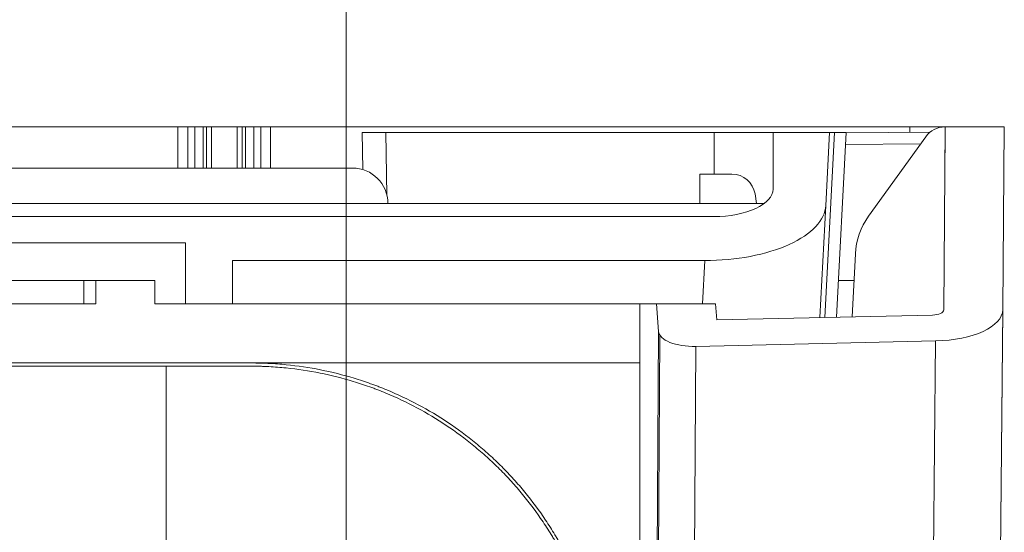
# Model space of a CAD drawing. Units: millimetres. Extents: x 342 to 676, y -20 to 218.
# Drawn here: x 507 to 510, y 150 to 152 of the extents above; entities that cross this region are included whole.
import ezdxf

# ---------------------------------------------------------------- set-up
doc = ezdxf.new("R2010")
doc.units = ezdxf.units.MM
doc.layers.add('1', color=7, linetype='Continuous', true_color=0xffffff)
doc.layers.add('145', color=7, linetype='Continuous', true_color=0xffffff)
doc.styles.add('blockfont', font='simplex.shx')
doc.dimstyles.get("Standard").update_dxf_attribs({"dimtxt": 0.18, "dimasz": 0.18, "dimexe": 0.18, "dimexo": 0.0625, "dimgap": 0.09, "dimtad": 0, "dimtih": 1, "dimtoh": 1, "dimdec": 4, "dimzin": 0, "dimdsep": 46, "dimlunit": 4, "dimtxsty": 'Standard', "dimcen": 0.09, "dimadec": 0, "dimazin": 0, "dimtfac": 1, "dimtdec": 4, "dimtofl": 0, "dimtmove": 0, "dimatfit": 3, "dimfxl": 1, "dimtolj": 1, "dimtzin": 0, "dimarcsym": 0})

# ---------------------------------------------------------------- blocks, each defined once
blk = doc.blocks.new('*D147')
at = {"layer": '145', "color": 7, "linetype": 'Continuous', "lineweight": 13, "transparency": 16777216}
for p, q in [((453.0311, 147.8133), (453.0311, 160.0503)), ((508.1098, 149.6604), (508.1098, 160.0503)), ((455.5711, 159.2883), (505.5698, 159.2883))]:
    blk.add_line(p, q, dxfattribs=at)
at = {"layer": '145', "color": 7, "linetype": 'Continuous', "lineweight": 70, "transparency": 16777216}
for points in [[(455.5711, 159.7117), (455.5711, 158.865), (453.0311, 159.2883)], [(505.5698, 159.7117), (505.5698, 158.865), (508.1098, 159.2883)]]:
    blk.add_solid(points, dxfattribs=at)
at = {"layer": 'Defpoints', "color": 0, "linetype": 'Continuous', "lineweight": 70, "transparency": 16777216}
for p in [(508.1098, 159.2883), (508.1098, 148.8984), (453.0311, 147.0513)]:
    blk.add_point(p, dxfattribs=at)
at = {"layer": '145', "color": 7, "linetype": 'Continuous', "lineweight": 13, "transparency": 16777216, "insert": (480.5704, 164.4883), "char_height": 1.5, "attachment_point": 2, "style": 'blockfont'}
blk.add_mtext('\\A1; 36{\\H0.7x;\\S1/8;} \\PAir intake hole', dxfattribs=at)

msp = doc.modelspace()

# ---------------------------------------------------------------- linework, layer by layer
at = {"layer": '1', "color": 3, "linetype": 'Continuous', "lineweight": 13}
for p, q in [((507.681989, 151.378977), (504.707558, 151.378977)), ((507.706714, 151.378977), (507.706672, 151.274565)), ((507.754672, 151.274546), (507.754714, 151.378977)), ((507.832279, 151.378977), (507.767269, 151.378977)), ((507.84487, 151.378977), (507.844907, 151.274556)), ((507.892907, 151.274545), (507.892869, 151.378977)), ((509.541954, 151.378977), (507.917558, 151.378977)), ((509.542753, 151.378977), (509.631683, 151.378977)), ((509.628691, 150.913961), (509.632749, 151.378977)), ((509.632749, 151.378977), (509.631683, 151.378977)), ((509.632749, 151.378977), (509.782755, 151.378977)), ((509.778696, 150.913871), (509.782755, 151.378977)), ((509.380735, 151.364276), (509.594591, 151.366142)), ((509.380735, 151.364276), (509.594591, 151.366142)), ((509.582991, 151.354035), (509.437726, 151.152276)), ((509.569947, 151.335928), (509.379161, 151.334263)), ((509.008755, 151.258977), (509.089927, 151.258977)), ((509.008755, 151.18456), (509.008755, 151.258977)), ((509.153156, 151.184567), (509.149111, 151.208841)), ((509.395645, 150.896146), (509.40405, 151.056522)), ((502.300378, 150.988977), (507.442755, 150.988977)), ((507.442755, 150.988977), (507.472755, 150.988977)), ((507.442755, 150.928977), (507.442755, 150.988977)), ((507.622755, 150.988977), (507.472755, 150.988977)), ((509.400503, 150.988977), (509.361067, 150.988977)), ((453.592755, 150.928977), (507.472755, 150.928977)), ((507.622755, 150.928977), (508.855915, 150.928977)), ((508.855915, 150.928977), (508.898492, 150.928977)), ((508.898492, 150.928977), (508.903715, 150.859229)), ((509.048583, 150.928977), (508.898492, 150.928977)), ((509.048583, 150.928977), (509.051982, 150.888332)), ((509.600166, 150.900806), (509.051982, 150.888332)), ((509.778696, 150.913871), (509.678972, 139.486716)), ((509.678972, 139.486634), (509.778684, 150.912495)), ((508.840845, 139.486977), (508.903715, 150.859229)), ((508.906899, 150.849989), (508.844074, 139.485876)), ((508.998179, 150.821076), (508.935494, 139.482284)), ((509.60755, 150.834943), (508.998179, 150.821076)), ((509.508477, 139.482284), (509.60755, 150.834943)), ((508.856065, 150.778977), (507.870942, 150.778977))]:
    msp.add_line(p, q, dxfattribs=at)
at = {"layer": '1', "color": 3, "linetype": 'Continuous', "lineweight": 18}
for p, q in [((508.150466, 151.364568), (508.152107, 151.270563)), ((508.150466, 151.364568), (508.210475, 151.364568)), ((509.044755, 151.364568), (508.210475, 151.364568)), ((508.210475, 151.364568), (508.213265, 151.204739)), ((509.044755, 151.364568), (509.194755, 151.364568)), ((509.044755, 151.258969), (509.044755, 151.364568)), ((509.194755, 151.364568), (509.338755, 151.364568)), ((509.194755, 151.221171), (509.194755, 151.364568)), ((509.326082, 150.894565), (509.350713, 151.364568)), ((509.32904, 151.179204), (509.338755, 151.364568)), ((509.338755, 151.364568), (509.350713, 151.364568)), ((509.350713, 151.364568), (509.380755, 151.364568)), ((509.356159, 150.895254), (509.380755, 151.364568)), ((508.125555, 151.274568), (505.151355, 151.274568)), ((509.172552, 151.184568), (507.070755, 151.184568)), ((509.32904, 151.179204), (509.314108, 150.894293)), ((507.070755, 151.151225), (509.044755, 151.151225)), ((507.700755, 151.084176), (501.75763, 151.084176)), ((507.700755, 150.928979), (507.700755, 151.084176)), ((507.820767, 151.039311), (507.820767, 150.92898)), ((509.021297, 151.039311), (507.820767, 151.039311)), ((509.015514, 150.928972), (509.021297, 151.039311)), ((453.489388, 150.778978), (507.651573, 150.778978)), ((507.651553, 150.770753), (480.532755, 150.770753))]:
    msp.add_line(p, q, dxfattribs=at)
at = {"layer": '1', "color": 3, "linetype": 'Continuous', "lineweight": 13}
for centre, radius, start, end in [((509.631683, 151.318977), 0.06, 90, 144.246515), ((509.089927, 151.198977), 0.06, 9.462322, 90), ((509.583803, 151.047102), 0.18, 144.246515, 177)]:
    msp.add_arc(centre, radius, start, end, dxfattribs=at)
at = {"layer": '1', "color": 3, "linetype": 'Continuous', "lineweight": 18}
msp.add_arc((508.125555, 151.184568), 0.09, 0, 90, dxfattribs=at)
for centre, major_axis, ratio, start_param, end_param in [((509.044755, 151.221171), (0.15, 0), 0.46630766, 4.71238898, 6.28318531), ((509.028628, 151.179204), (0.300494, 0.004356), 0.4653148, 4.68124354, 6.25203987)]:
    msp.add_ellipse(centre, major_axis=major_axis, ratio=ratio, start_param=start_param, end_param=end_param, dxfattribs=at)
at = {"layer": '1', "color": 3, "linetype": 'Continuous', "lineweight": 13}
for centre, major_axis, ratio, start_param, end_param in [((509.59869, 150.913979), (0.030001, 0.00004), 0.4396594, 4.7610327, 6.27875567), ((509.59869, 150.913979), (0.180007, 0.000243), 0.4396594, 4.76103751, 6.27875567), ((508.993668, 150.860593), (0.090001, 0.000077), 0.43965055, 3.17412643, 4.76216303)]:
    msp.add_ellipse(centre, major_axis=major_axis, ratio=ratio, start_param=start_param, end_param=end_param, dxfattribs=at)
for points in [[(507.681988, 151.27456), (507.681993, 151.309366), (507.681994, 151.344172), (507.681989, 151.378977)], [(507.724416, 151.378977), (507.72442, 151.344173), (507.724419, 151.309368), (507.724415, 151.274563)], [(507.746054, 151.274558), (507.746059, 151.309365), (507.74606, 151.344171), (507.746056, 151.378977)], [(507.767269, 151.378977), (507.767273, 151.344172), (507.767272, 151.309366), (507.767268, 151.27456)], [(507.83225, 151.274551), (507.832254, 151.30936), (507.832263, 151.344169), (507.832279, 151.378977)], [(507.853492, 151.378977), (507.853476, 151.344171), (507.853467, 151.309365), (507.853464, 151.274558)], [(507.875103, 151.274563), (507.875107, 151.309368), (507.875116, 151.344173), (507.875132, 151.378977)], [(507.917558, 151.378977), (507.917542, 151.344174), (507.917534, 151.309371), (507.91753, 151.274567)], [(509.542625, 151.365559), (509.542664, 151.370032), (509.542703, 151.374505), (509.542742, 151.378977)], [(509.542637, 151.365689), (509.542675, 151.370118), (509.542714, 151.374548), (509.542753, 151.378977)], [(509.632487, 151.348881), (509.632385, 151.336983), (509.632283, 151.325085), (509.632181, 151.313187)], [(507.472755, 150.988977), (507.472755, 150.968977), (507.472755, 150.948977), (507.472755, 150.928977)], [(507.622755, 150.988977), (507.622755, 150.968977), (507.622755, 150.948977), (507.622755, 150.928977)]]:
    msp.add_open_spline(points, degree=3, dxfattribs=at)
for points, knots in [([(507.681989, 151.378977), (507.685958, 151.378977), (507.693741, 151.378977), (507.701231, 151.378977), (507.708566, 151.378977), (507.712025, 151.378977), (507.71691, 151.378977), (507.718487, 151.378977), (507.721537, 151.378977), (507.723013, 151.378977), (507.724416, 151.378977)], [0, 0, 0, 0, 0.25, 0.5, 0.5, 0.75, 0.75, 0.875, 0.875, 1, 1, 1, 1]), ([(507.746056, 151.378977), (507.743955, 151.378977), (507.741855, 151.378977), (507.734754, 151.378977), (507.729754, 151.378977), (507.724641, 151.378977), (507.724529, 151.378977), (507.724416, 151.378977)], [0, 0, 0, 0, 0.29118545, 0.29118545, 0.98436428, 0.98436428, 1, 1, 1, 1]), ([(507.746056, 151.378977), (507.747456, 151.378977), (507.748969, 151.378977), (507.751404, 151.378977), (507.752243, 151.378977), (507.753978, 151.378977), (507.754876, 151.378977), (507.757598, 151.378977), (507.759466, 151.378977), (507.762347, 151.378977), (507.763322, 151.378977), (507.765291, 151.378977), (507.766279, 151.378977), (507.767269, 151.378977)], [0, 0, 0, 0, 0.25, 0.25, 0.375, 0.375, 0.5, 0.5, 0.75, 0.75, 0.875, 0.875, 1, 1, 1, 1]), ([(507.832279, 151.378977), (507.834259, 151.378977), (507.836206, 151.378977), (507.839079, 151.378977), (507.840028, 151.378977), (507.841911, 151.378977), (507.842847, 151.378977), (507.84557, 151.378977), (507.847292, 151.378977), (507.849736, 151.378977), (507.850529, 151.378977), (507.85206, 151.378977), (507.852792, 151.378977), (507.853492, 151.378977)], [0, 0, 0, 0, 0.25, 0.25, 0.375, 0.375, 0.5, 0.5, 0.75, 0.75, 0.875, 0.875, 1, 1, 1, 1]), ([(507.875132, 151.378977), (507.874906, 151.378977), (507.87468, 151.378977), (507.867467, 151.378977), (507.860479, 151.378977), (507.853492, 151.378977)], [0, 0, 0, 0, 0.03132437, 0.03132437, 1, 1, 1, 1]), ([(507.875132, 151.378977), (507.877938, 151.378977), (507.883993, 151.378977), (507.890881, 151.378977), (507.89821, 151.378977), (507.901965, 151.378977), (507.907722, 151.378977), (507.909663, 151.378977), (507.913586, 151.378977), (507.915574, 151.378977), (507.917558, 151.378977)], [0, 0, 0, 0, 0.25, 0.5, 0.5, 0.75, 0.75, 0.875, 0.875, 1, 1, 1, 1]), ([(509.542635, 151.365687), (509.542667, 151.369462), (509.5427, 151.373238), (509.542739, 151.377668), (509.542745, 151.378323), (509.54275, 151.378977)], [0, 0, 0, 0, 0.85222017, 0.85222017, 1, 1, 1, 1]), ([(508.855915, 150.928977), (508.85594, 150.903977), (508.855977, 150.866477), (508.856017, 150.825852), (508.856033, 150.810227), (508.856039, 150.803977), (508.856042, 150.800852), (508.856052, 150.791477), (508.856059, 150.785227), (508.856065, 150.778977)], [0, 0, 0, 0, 0.5, 0.75, 0.8125, 0.8125, 0.875, 0.875, 1, 1, 1, 1]), ([(508.856543, 149.907378), (508.856444, 149.943634), (508.856371, 149.979909), (508.856262, 150.052487), (508.856227, 150.08879), (508.856192, 150.143258), (508.856183, 150.161416), (508.85617, 150.197735), (508.856165, 150.215895), (508.856154, 150.270381), (508.856152, 150.306708), (508.856154, 150.379368), (508.856158, 150.415698), (508.856163, 150.470193), (508.856165, 150.488358), (508.856166, 150.524688), (508.856165, 150.542852), (508.856163, 150.579181), (508.85616, 150.597346), (508.856153, 150.633674), (508.856148, 150.651838), (508.856134, 150.688165), (508.856124, 150.706328), (508.856099, 150.742654), (508.856083, 150.760816), (508.856065, 150.778977)], [0, 0, 0, 0, 0.125, 0.125, 0.25, 0.25, 0.3125, 0.3125, 0.375, 0.375, 0.5, 0.5, 0.625, 0.625, 0.6875, 0.6875, 0.75, 0.75, 0.8125, 0.8125, 0.875, 0.875, 0.9375, 0.9375, 1, 1, 1, 1])]:
    msp.add_open_spline(points, degree=3, knots=knots, dxfattribs=at)
at = {"layer": '1', "color": 3, "linetype": 'Continuous', "lineweight": 18}
for points, knots in [([(507.869068, 150.770893), (507.850942, 150.770923), (507.832816, 150.77093), (507.805628, 150.770925), (507.796565, 150.77092), (507.778439, 150.770906), (507.769376, 150.770897), (507.724059, 150.770852), (507.687806, 150.770812), (507.651553, 150.770753)], [0, 0, 0, 0, 0.25, 0.25, 0.375, 0.375, 0.5, 0.5, 1, 1, 1, 1]), ([(507.651553, 150.321852), (507.651553, 150.337046), (507.651553, 150.387812), (507.651553, 150.487954), (507.651553, 150.620954), (507.651553, 150.7187), (507.651553, 150.770745)], [0, 0, 0, 0, 0.16095646, 0.44536546, 0.72977447, 1, 1, 1, 1]), ([(507.651573, 150.778978), (507.687757, 150.778978), (507.723942, 150.778978), (507.769171, 150.778978), (507.778217, 150.778978), (507.796309, 150.778978), (507.805355, 150.778978), (507.832493, 150.778978), (507.850585, 150.778978), (507.868678, 150.778978)], [0, 0, 0, 0, 0.5, 0.5, 0.625, 0.625, 0.75, 0.75, 1, 1, 1, 1]), ([(507.868678, 150.778978), (507.876104, 150.778978), (507.883528, 150.778886), (507.894662, 150.77861), (507.898375, 150.778495), (507.905789, 150.77822), (507.924303, 150.777417), (507.942703, 150.776049), (507.986651, 150.771698), (508.015666, 150.767377), (508.073136, 150.755936), (508.101591, 150.748816), (508.143849, 150.736006), (508.157864, 150.731381), (508.175292, 150.725147), (508.178773, 150.723877), (508.185726, 150.721293), (508.1892, 150.719977), (508.199582, 150.715971), (508.206456, 150.71322), (508.240596, 150.69907), (508.267164, 150.686485), (508.318852, 150.658851), (508.343972, 150.643802), (508.392761, 150.611233), (508.416429, 150.593713), (508.445079, 150.570221), (508.450768, 150.565437), (508.461995, 150.555757), (508.478622, 150.541058), (508.505285, 150.515671), (508.525514, 150.49443), (508.545196, 150.472727), (508.554765, 150.461644), (508.582651, 150.427703), (508.600154, 150.404155), (508.624744, 150.367426), (508.632663, 150.354947), (508.642208, 150.33905), (508.6441, 150.335853), (508.64784, 150.329445), (508.653385, 150.319809), (508.658735, 150.310098), (508.676143, 150.277565), (508.688705, 150.251018), (508.711162, 150.196906), (508.721058, 150.169341), (508.738165, 150.113186), (508.745378, 150.084597), (508.752658, 150.048197), (508.754023, 150.040903), (508.756569, 150.026303), (508.757751, 150.018993), (508.761024, 149.997038), (508.762842, 149.982366), (508.765027, 149.960303), (508.765665, 149.95294), (508.766758, 149.938196), (508.767215, 149.930815), (508.768311, 149.908644), (508.768678, 149.893828), (508.768678, 149.878978)], [0, 0, 0, 0, 0.015625, 0.015625, 0.0234375, 0.0234375, 0.03125, 0.0625, 0.0625, 0.125, 0.125, 0.1875, 0.1875, 0.21875, 0.21875, 0.2265625, 0.2265625, 0.234375, 0.234375, 0.25, 0.25, 0.3125, 0.3125, 0.375, 0.375, 0.4375, 0.4375, 0.453125, 0.453125, 0.46875, 0.5, 0.53125, 0.53125, 0.5625, 0.5625, 0.625, 0.625, 0.65625, 0.65625, 0.6640625, 0.6640625, 0.671875, 0.6875, 0.6875, 0.75, 0.75, 0.8125, 0.8125, 0.875, 0.875, 0.890625, 0.890625, 0.90625, 0.90625, 0.9375, 0.9375, 0.953125, 0.953125, 0.96875, 0.96875, 1, 1, 1, 1]), ([(508.762344, 149.879249), (508.762302, 149.893964), (508.761885, 149.908641), (508.76071, 149.930601), (508.760227, 149.937912), (508.759082, 149.952515), (508.757098, 149.974392), (508.754314, 149.996187), (508.750993, 150.017927), (508.749796, 150.025164), (508.747224, 150.039621), (508.745848, 150.046842), (508.738517, 150.082882), (508.731285, 150.111187), (508.714177, 150.16678), (508.704301, 150.194067), (508.681921, 150.247628), (508.669416, 150.273902), (508.652106, 150.306097), (508.646786, 150.315707), (508.641275, 150.325244), (508.637558, 150.331585), (508.635677, 150.334748), (508.626192, 150.350482), (508.618325, 150.362833), (508.593901, 150.399186), (508.576525, 150.422493), (508.548851, 150.456087), (508.539358, 150.467057), (508.519833, 150.488539), (508.49977, 150.509565), (508.478621, 150.529669), (508.462347, 150.544396), (508.456853, 150.549246), (508.445726, 150.558828), (508.440086, 150.563565), (508.411688, 150.586828), (508.38823, 150.604179), (508.339883, 150.636443), (508.314993, 150.651355), (508.263786, 150.678746), (508.237469, 150.691226), (508.203656, 150.705266), (508.196848, 150.707995), (508.186566, 150.711971), (508.183125, 150.713278), (508.176238, 150.715844), (508.158998, 150.722147), (508.141646, 150.727892), (508.09979, 150.74063), (508.071604, 150.747721), (508.014677, 150.759139), (507.985936, 150.763466), (507.942401, 150.767853), (507.927819, 150.768965), (507.909501, 150.769907), (507.905833, 150.770073), (507.898488, 150.77036), (507.89481, 150.770481), (507.883779, 150.770776), (507.876424, 150.770881), (507.869068, 150.770893)], [0, 0, 0, 0, 0.03125, 0.03125, 0.046875, 0.046875, 0.0625, 0.09375, 0.09375, 0.109375, 0.109375, 0.125, 0.125, 0.1875, 0.1875, 0.25, 0.25, 0.3125, 0.3125, 0.328125, 0.3359375, 0.3359375, 0.34375, 0.34375, 0.375, 0.375, 0.4375, 0.4375, 0.46875, 0.46875, 0.5, 0.53125, 0.53125, 0.546875, 0.546875, 0.5625, 0.5625, 0.625, 0.625, 0.6875, 0.6875, 0.75, 0.75, 0.765625, 0.765625, 0.7734375, 0.7734375, 0.78125, 0.8125, 0.8125, 0.875, 0.875, 0.9375, 0.9375, 0.96875, 0.96875, 0.9765625, 0.9765625, 0.984375, 0.984375, 1, 1, 1, 1])]:
    msp.add_open_spline(points, degree=3, knots=knots, dxfattribs=at)

# ---------------------------------------------------------------- dimensions: what is measured, and where the dimension line sits
at = {"layer": '145', "color": 7, "linetype": 'Continuous', "lineweight": 13}
dim = msp.add_linear_dim(base=(508.109836, 159.288332), p1=(453.031052, 147.05134), p2=(508.109836, 148.898361), text=' 36{\\H0.7x;\\S1/8;} \\PAir intake hole', dimstyle='Standard', override={"dimtxt": 1.5, "dimasz": 2.54, "dimexe": 0.762, "dimexo": 0.762, "dimgap": 0.75, "dimtad": 1, "dimtih": 1, "dimtoh": 0, "dimdec": 5, "dimlfac": 0.656168, "dimzin": 8, "dimdsep": 46, "dimlunit": 5, "dimtxsty": 'blockfont', "dimsah": 1, "dimse1": 0, "dimse2": 0, "dimsd1": 0, "dimsd2": 0, "dimclrd": 7, "dimclre": 7, "dimclrt": 7, "dimtm": -0.1, "dimtfac": 0.846667, "dimtdec": 5, "dimtofl": 1, "dimtmove": 0, "dimlwd": 13, "dimlwe": 13}, dxfattribs=at)
dim.commit()
dim.dimension.update_dxf_attribs({"geometry": '*D147', "text_midpoint": (480.570444, 159.288332), "dimtype": 160})

doc.saveas('drawing.dxf')
